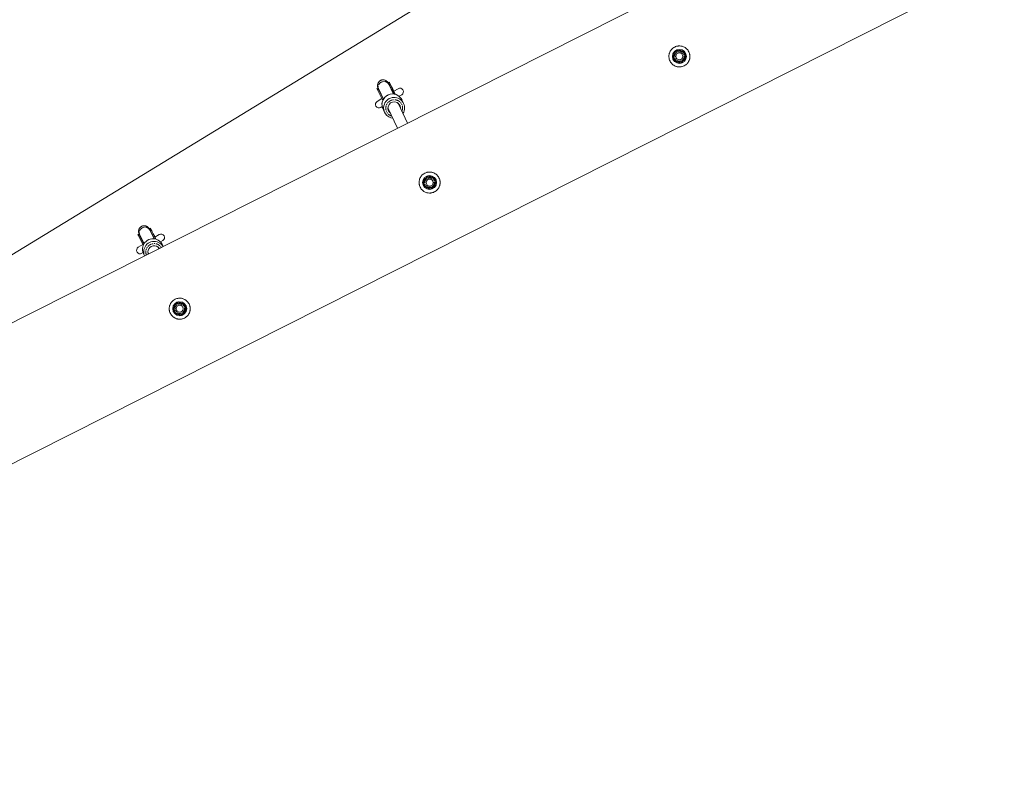
# Model space of a CAD drawing. Units: millimetres. Extents: x -7174 to 9364, y -3341 to 3886.
# Drawn here: x -4140 to -2732, y -1735 to -643 of the extents above; entities that cross this region are included whole.
import ezdxf

# ---------------------------------------------------------------- set-up
doc = ezdxf.new("R2010")
doc.units = ezdxf.units.MM
doc.linetypes.add('PHANTOM', pattern=[12.7, 6.35, -1.27, 1.27, -1.27, 1.27, -1.27])

msp = doc.modelspace()

# ---------------------------------------------------------------- linework, layer by layer
at = {"color": 7, "linetype": 'Continuous', "lineweight": 15}
for p, q in [((-2420.4, 77.7), (-5072.3, -1540.7)), ((-2192.8, -87.5), (-5138.9, -1574.3)), ((-5057.8, -1735), (-2111.7, -248.2)), ((-3627.9, -740.3), (-3629.3, -741)), ((-3620.8, -758.2), (-3628.4, -742.8)), ((-3619.9, -756.5), (-3627.1, -742.1)), ((-3626.6, -741.8), (-3619.6, -756)), ((-3611.4, -732), (-3612.8, -732.7)), ((-3605.3, -748.8), (-3612.3, -734.7)), ((-3611.9, -734.5), (-3604.7, -748.9)), ((-3610.6, -733.8), (-3602.9, -749.3)), ((-3607.6, -739.6), (-3607.6, -739.6)), ((-3602.8, -749.3), (-3607.1, -740.7)), ((-3598.9, -741.1), (-3604.9, -744.8)), ((-3622.2, -755.3), (-3628.8, -759.3)), ((-3612.8, -750), (-3613.3, -750.2)), ((-3597.5, -752), (-3593.7, -749.7)), ((-3591, -762.1), (-3593.3, -757.2)), ((-3623.5, -767.9), (-3621.6, -766.7)), ((-3620.4, -770.1), (-3618.1, -775)), ((-3613.4, -768.6), (-3599.6, -797.5)), ((-3613.2, -769.9), (-3613.4, -769.6)), ((-3613.2, -769.9), (-3612.5, -770.5)), ((-3585.3, -790.3), (-3598.9, -761.7)), ((-3598, -763.4), (-3598.8, -761.8)), ((-3598, -763.6), (-3598, -762.6)), ((-3952.9, -940.4), (-3954.2, -941.1)), ((-3953.5, -942.7), (-3947.1, -955.6)), ((-3952.1, -942), (-3945.2, -956)), ((-3969.4, -948.8), (-3970.7, -949.4)), ((-3963.1, -964.9), (-3970, -951)), ((-3962.3, -963.2), (-3968.7, -950.3)), ((-3968.2, -950), (-3962, -962.6)), ((-3947.7, -955.6), (-3953.9, -942.9)), ((-3949.1, -948), (-3949.1, -948.1)), ((-3945.1, -956.1), (-3948.6, -949)), ((-3940.3, -949.5), (-3946.4, -953.2)), ((-3963.6, -963.7), (-3970.2, -967.7)), ((-3942.1, -967), (-3941.9, -967.5)), ((-3940.8, -969.7), (-3941.8, -967.4)), ((-3940.6, -969.6), (-3941.8, -967.4)), ((-3940.6, -968.7), (-3940.4, -969)), ((-3940.5, -968.7), (-3940.6, -968.7)), ((-3938.4, -960.1), (-3935.1, -958)), ((-3934.5, -966.5), (-3935.6, -964.3)), ((-3965, -976.3), (-3963.4, -975.3)), ((-3962.9, -976.6), (-3961.4, -980.1)), ((-3956.4, -974), (-3955.1, -976.9)), ((-3956.3, -974.2), (-3956.4, -974.4)), ((-3955.9, -976.4), (-3955.8, -976.3)), ((-3955.6, -976.7), (-3955.8, -976.3))]:
    msp.add_line(p, q, dxfattribs=at)
at = {"color": 8, "linetype": 'PHANTOM', "lineweight": 0}
for p, q in [((-3627.1, -742.1), (-3628.4, -742.8)), ((-3611.9, -734.5), (-3610.6, -733.8)), ((-3607.1, -740.7), (-3607.1, -740.7)), ((-3953.5, -942.7), (-3952.1, -942)), ((-3968.7, -950.3), (-3970, -951)), ((-3948.7, -949), (-3948.6, -949))]:
    msp.add_line(p, q, dxfattribs=at)
at = {"color": 8, "linetype": 'PHANTOM', "lineweight": 0, "flags": 128}
for points in [[(-3625.5, -744.2), (-3626.2, -743.5), (-3627.1, -742.1)], [(-3611.9, -734.5), (-3611.3, -736), (-3611.2, -737.1)], [(-3953.5, -942.7), (-3952.9, -944.2), (-3952.7, -945.3)], [(-3967.1, -952.4), (-3967.8, -951.7), (-3968.7, -950.3)]]:
    msp.add_lwpolyline(points, dxfattribs=at)
at = {"color": 7, "linetype": 'Continuous', "lineweight": 15, "flags": 128}
for points in [[(-3604.9, -744.8), (-3606, -742.7), (-3607.1, -740.6), (-3608.1, -738.6), (-3608.9, -736.8), (-3609.7, -735.3), (-3610.4, -734.1), (-3610.8, -733.1), (-3611.2, -732.4), (-3611.4, -732.1), (-3611.4, -732), (-3611.3, -732.3), (-3611, -732.9), (-3610.6, -733.8)], [(-3607.1, -740.7), (-3607.4, -740), (-3607.6, -739.7), (-3607.6, -739.6), (-3607.4, -740), (-3607.1, -740.6), (-3606.6, -741.6), (-3605.9, -742.8), (-3605.2, -744.3)], [(-3605.2, -744.3), (-3605, -744.8), (-3604.9, -744.8)], [(-3946.4, -953.2), (-3947.2, -951.6), (-3948.3, -949.4), (-3949.3, -947.4), (-3950.2, -945.6), (-3951, -944), (-3951.7, -942.7), (-3952.2, -941.7), (-3952.6, -941), (-3952.8, -940.5), (-3952.9, -940.4), (-3952.8, -940.6), (-3952.5, -941.2), (-3952.1, -942)], [(-3968.7, -950.3), (-3969.1, -949.5), (-3969.3, -949), (-3969.4, -948.8), (-3969.4, -948.8)], [(-3948.6, -949), (-3948.9, -948.4), (-3949.1, -948), (-3949, -948.1), (-3948.8, -948.4), (-3948.5, -949.1), (-3948, -950.2), (-3947.3, -951.4), (-3946.5, -953)], [(-3940.4, -969.5), (-3940.4, -969.4), (-3940.5, -968.8)], [(-3956.3, -975.9), (-3955.6, -976.6), (-3955.3, -977)]]:
    msp.add_lwpolyline(points, dxfattribs=at)
at = {"color": 7, "linetype": 'Continuous', "lineweight": 15}
for centre, radius in [((-3196.8, -695), 10), ((-3196.8, -695), 8.25), ((-3196.8, -695), 5), ((-3553.9, -875.2), 10), ((-3553.9, -875.2), 8.25), ((-3553.9, -875.2), 5), ((-3911, -1055.5), 10), ((-3911, -1055.5), 8.25), ((-3911, -1055.5), 5)]:
    msp.add_circle(centre, radius, dxfattribs=at)
at = {"color": 8, "linetype": 'PHANTOM', "lineweight": 0}
for centre, radius, start, end in [((-3619.7, -738.7), 7.63, 113.9883, 204.0162), ((-3619, -738.4), 7.64, 28.9105, 119.5343), ((-3606.8, -763.8), 15.1, 113.5853, 140.0184), ((-3961.2, -946.9), 7.67, 114.3157, 204.1677), ((-3960.7, -946.6), 7.69, 28.4342, 119.2045)]:
    msp.add_arc(centre, radius, start, end, dxfattribs=at)
at = {"color": 7, "linetype": 'Continuous', "lineweight": 15}
for centre, radius, start, end in [((-3584.6, -720.2), 49.3, 204.9298, 207.2098), ((-3583.2, -719.6), 49.3, 204.9298, 207.2098), ((-3568, -711.9), 49.3, 204.9298, 207.2098), ((-3596.3, -745.4), 5, 301.395, 121.395), ((-3626.2, -763.6), 5, 121.395, 301.395), ((-3606.9, -763.8), 15, 140.0152, 167.3919), ((-3604.5, -768.6), 15, 327.399, 167.7976), ((-3604.4, -768.9), 8.99, 358.4232, 167.6072), ((-3606.8, -763.7), 15, 25.5771, 113.7491), ((-3607, -763.7), 14.9, 167.3901, 205.3898), ((-3604.7, -768.6), 14.9, 167.4134, 263.4606), ((-3604.5, -768.9), 8.91, 167.378, 232.8143), ((-3930.4, -930.6), 26.1, 203.8162, 207.616), ((-3946.9, -938.9), 26.1, 203.8162, 207.616), ((-3949.2, -970.5), 15, 24.4248, 167.514), ((-3646.4, -805.6), 334.3, 206.1553, 206.7537), ((-3937.7, -953.8), 5, 301.395, 121.395), ((-3967.6, -972), 5, 121.395, 301.395), ((-3949.3, -970.5), 14.9, 167.4696, 204.2345), ((-3947.6, -974.3), 14.9, 167.4716, 202.9841), ((-3947.5, -974.3), 15, 30.764, 167.4935), ((-3947.4, -974.5), 9.01, 34.8907, 167.4853), ((-3947.5, -974.5), 8.95, 167.474, 198.84), ((-3948.5, -972.7), 8.08, 192.0263, 206.707)]:
    msp.add_arc(centre, radius, start, end, dxfattribs=at)
for points, knots in [([(-3210.2, -701.8), (-3210.6, -700.9), (-3211, -700), (-3211.3, -698.6), (-3211.5, -698.1), (-3211.6, -697.1), (-3211.7, -696.6), (-3211.8, -695.2), (-3211.8, -694.2), (-3211.6, -692.7), (-3211.5, -692.2), (-3211.3, -691.3), (-3211.2, -690.8), (-3210.7, -689.4), (-3210.3, -688.5), (-3209.6, -687.2), (-3209.3, -686.8), (-3208.8, -686), (-3208.5, -685.6), (-3207.8, -684.9), (-3207.5, -684.5), (-3206.8, -683.8), (-3206.4, -683.5), (-3205.2, -682.6), (-3204.4, -682.1), (-3202.6, -681.2), (-3201.7, -680.8), (-3200.3, -680.4), (-3199.8, -680.3), (-3198.9, -680.2), (-3198.4, -680.1), (-3196.9, -680), (-3195.9, -680), (-3194.5, -680.2), (-3194, -680.3), (-3193, -680.5), (-3192.5, -680.6), (-3191.1, -681.1), (-3190.3, -681.5), (-3189, -682.2), (-3188.5, -682.5), (-3187.7, -683), (-3187.4, -683.3), (-3186.6, -684), (-3186.3, -684.3), (-3185.6, -685), (-3185.3, -685.4), (-3184.3, -686.5), (-3183.8, -687.4), (-3182.9, -689.2), (-3182.6, -690.1), (-3182.2, -691.5), (-3182.1, -692), (-3181.9, -692.9), (-3181.8, -693.4), (-3181.7, -694.9), (-3181.8, -695.9), (-3181.9, -697.3), (-3182, -697.8), (-3182.2, -698.8), (-3182.4, -699.2), (-3182.8, -700.6), (-3183.2, -701.5), (-3183.9, -702.8), (-3184.2, -703.2), (-3184.8, -704), (-3185.1, -704.4), (-3185.7, -705.2), (-3186, -705.5), (-3186.7, -706.2), (-3187.1, -706.5), (-3188.3, -707.4), (-3189.1, -708), (-3190.9, -708.9), (-3191.8, -709.2), (-3193.2, -709.6), (-3193.7, -709.7), (-3194.7, -709.9), (-3195.2, -709.9), (-3196.6, -710.1), (-3197.6, -710), (-3199.1, -709.9), (-3199.6, -709.8), (-3200.5, -709.6), (-3201, -709.4), (-3202.4, -709), (-3203.3, -708.6), (-3204.6, -707.8), (-3205, -707.6), (-3205.8, -707), (-3206.2, -706.7), (-3206.9, -706.1), (-3207.3, -705.7), (-3207.9, -705), (-3208.3, -704.7), (-3209.2, -703.5), (-3209.7, -702.7), (-3210.2, -701.8)], [0, 0, 0, 0, 0.03125, 0.03125, 0.046875, 0.046875, 0.0625, 0.0625, 0.09375, 0.09375, 0.109375, 0.109375, 0.125, 0.125, 0.15625, 0.15625, 0.171875, 0.171875, 0.1875, 0.1875, 0.203125, 0.203125, 0.21875, 0.21875, 0.25, 0.25, 0.28125, 0.28125, 0.296875, 0.296875, 0.3125, 0.3125, 0.34375, 0.34375, 0.359375, 0.359375, 0.375, 0.375, 0.40625, 0.40625, 0.421875, 0.421875, 0.4375, 0.4375, 0.453125, 0.453125, 0.46875, 0.46875, 0.5, 0.5, 0.53125, 0.53125, 0.546875, 0.546875, 0.5625, 0.5625, 0.59375, 0.59375, 0.609375, 0.609375, 0.625, 0.625, 0.65625, 0.65625, 0.671875, 0.671875, 0.6875, 0.6875, 0.703125, 0.703125, 0.71875, 0.71875, 0.75, 0.75, 0.78125, 0.78125, 0.796875, 0.796875, 0.8125, 0.8125, 0.84375, 0.84375, 0.859375, 0.859375, 0.875, 0.875, 0.90625, 0.90625, 0.921875, 0.921875, 0.9375, 0.9375, 0.953125, 0.953125, 0.96875, 0.96875, 1, 1, 1, 1]), ([(-3198.6, -685.4), (-3199.2, -685.9), (-3199.9, -686.4), (-3201.1, -687.5), (-3201.7, -688.1), (-3203, -689.2), (-3203.6, -689.7), (-3204.8, -690.8), (-3205.4, -691.3), (-3206, -691.8)], [0, 0, 0, 0, 0.25, 0.25, 0.5, 0.5, 0.75, 0.75, 1, 1, 1, 1]), ([(-3189.4, -688.6), (-3190.1, -688.3), (-3190.9, -688.1), (-3192.4, -687.5), (-3193.2, -687.3), (-3194.4, -686.9), (-3194.8, -686.7), (-3195.6, -686.4), (-3196, -686.3), (-3197.1, -685.9), (-3197.9, -685.6), (-3198.6, -685.4)], [0, 0, 0, 0, 0.25, 0.25, 0.5, 0.5, 0.625, 0.625, 0.75, 0.75, 1, 1, 1, 1]), ([(-3187.5, -698.2), (-3187.6, -697.4), (-3187.8, -696.6), (-3188.1, -695), (-3188.3, -694.2), (-3188.5, -693), (-3188.6, -692.6), (-3188.7, -691.8), (-3188.8, -691.4), (-3189.1, -690.2), (-3189.2, -689.4), (-3189.4, -688.6)], [0, 0, 0, 0, 0.25, 0.25, 0.5, 0.5, 0.625, 0.625, 0.75, 0.75, 1, 1, 1, 1]), ([(-3206, -691.8), (-3205.9, -692.6), (-3205.7, -693.4), (-3205.4, -695), (-3205.3, -695.8), (-3205, -697), (-3204.9, -697.5), (-3204.8, -698.3), (-3204.7, -698.7), (-3204.5, -699.9), (-3204.3, -700.7), (-3204.2, -701.5)], [0, 0, 0, 0, 0.25, 0.25, 0.5, 0.5, 0.625, 0.625, 0.75, 0.75, 1, 1, 1, 1]), ([(-3204.2, -701.5), (-3203.4, -701.7), (-3202.6, -702), (-3201.1, -702.5), (-3200.3, -702.8), (-3199.1, -703.2), (-3198.7, -703.3), (-3198, -703.6), (-3197.6, -703.7), (-3196.4, -704.1), (-3195.6, -704.4), (-3194.9, -704.7)], [0, 0, 0, 0, 0.25, 0.25, 0.5, 0.5, 0.625, 0.625, 0.75, 0.75, 1, 1, 1, 1]), ([(-3194.9, -704.7), (-3194.3, -704.1), (-3193.7, -703.6), (-3192.4, -702.5), (-3191.8, -702), (-3190.6, -700.9), (-3189.9, -700.3), (-3188.7, -699.3), (-3188.1, -698.7), (-3187.5, -698.2)], [0, 0, 0, 0, 0.25, 0.25, 0.5, 0.5, 0.75, 0.75, 1, 1, 1, 1]), ([(-3611.9, -735.4), (-3612, -735.2), (-3612.3, -734.7), (-3612.6, -734.1), (-3612.8, -733.6), (-3613, -733.3), (-3613.2, -733), (-3613.3, -732.8), (-3613.3, -732.6), (-3613.5, -732.4), (-3613.6, -732.1), (-3613.9, -731.8), (-3614.2, -731.3), (-3614.9, -730.6), (-3615.9, -729.8), (-3617.2, -729.1), (-3618.7, -728.6), (-3620.3, -728.5), (-3621.9, -728.6), (-3623.5, -729.1), (-3624.9, -729.9), (-3626.1, -730.9), (-3627.1, -732.1), (-3627.8, -733.5), (-3628.3, -735.1), (-3628.4, -736.6), (-3628.3, -737.9), (-3628, -738.8), (-3627.9, -739.3), (-3627.7, -739.6), (-3627.6, -739.9), (-3627.5, -740.1), (-3627.4, -740.4), (-3627.1, -740.9), (-3626.8, -741.5), (-3626.7, -741.8), (-3626.6, -741.9)], [0, 0, 0, 0, 0.033132, 0.074726, 0.114119, 0.150814, 0.184308, 0.214523, 0.236477, 0.245997, 0.253319, 0.261161, 0.273987, 0.295482, 0.327047, 0.362894, 0.399231, 0.435614, 0.472003, 0.508393, 0.544784, 0.581175, 0.617566, 0.653958, 0.690351, 0.726744, 0.759337, 0.777007, 0.789195, 0.797789, 0.810825, 0.833127, 0.875346, 0.941649, 0.990178, 1, 1, 1, 1]), ([(-3626.3, -742.6), (-3626.5, -742.4), (-3626.9, -742), (-3627.3, -741.4), (-3627.6, -741), (-3627.7, -740.8), (-3627.7, -740.8), (-3627.7, -740.7)], [0, 0, 0, 0, 0.345602, 0.603571, 0.740338, 0.865132, 1, 1, 1, 1]), ([(-3612.3, -734.7), (-3612.4, -734.6), (-3612.6, -734.2), (-3612.8, -733.8), (-3612.9, -733.5), (-3613, -733.3), (-3613.1, -733.2), (-3613.1, -733.2), (-3613.1, -733.2)], [0, 0, 0, 0, 0.186992, 0.420926, 0.635298, 0.824155, 0.979768, 1, 1, 1, 1]), ([(-3612.6, -733), (-3612.6, -733), (-3612.6, -733), (-3612.6, -733.1), (-3612.5, -733.3), (-3612.4, -733.5), (-3612.3, -733.9), (-3612.1, -734.4), (-3612, -735), (-3611.9, -735.3), (-3611.9, -735.4)], [0, 0, 0, 0, 0.014517, 0.186251, 0.309224, 0.397249, 0.499796, 0.667755, 0.954437, 1, 1, 1, 1]), ([(-3611.1, -732.6), (-3611.2, -732.5), (-3611.2, -732.4), (-3611.3, -732.3), (-3611.3, -732.4), (-3611.3, -732.4)], [0, 0, 0, 0, 0.504523, 0.976248, 1, 1, 1, 1]), ([(-3618.3, -754.1), (-3618.6, -754.5), (-3619.3, -755.3), (-3620.2, -756.8), (-3620.9, -758.4), (-3621.3, -759.6), (-3621.4, -760.2)], [0, 0, 0, 0, 0.203886, 0.462832, 0.73195, 1, 1, 1, 1]), ([(-3613.3, -750.2), (-3613.9, -750.5), (-3614.8, -751), (-3616.1, -751.9), (-3617.1, -752.8), (-3617.9, -753.6), (-3618.3, -754), (-3618.3, -754.1)], [0, 0, 0, 0, 0.339187, 0.479223, 0.711731, 0.954621, 1, 1, 1, 1]), ([(-3621.4, -760.2), (-3621.4, -760.2), (-3621.6, -760.9), (-3621.7, -761.5), (-3621.8, -762.2)], [0, 0, 0, 0, 0.032509, 1, 1, 1, 1]), ([(-3567.3, -882), (-3567.7, -881.1), (-3568.1, -880.2), (-3568.4, -878.8), (-3568.6, -878.3), (-3568.7, -877.3), (-3568.8, -876.8), (-3568.9, -875.4), (-3568.9, -874.4), (-3568.7, -872.9), (-3568.6, -872.5), (-3568.4, -871.5), (-3568.3, -871), (-3567.8, -869.6), (-3567.4, -868.7), (-3566.7, -867.4), (-3566.4, -867), (-3565.9, -866.2), (-3565.6, -865.8), (-3564.9, -865.1), (-3564.6, -864.7), (-3563.9, -864.1), (-3563.5, -863.7), (-3562.3, -862.8), (-3561.5, -862.3), (-3559.7, -861.4), (-3558.8, -861), (-3557.4, -860.7), (-3556.9, -860.5), (-3556, -860.4), (-3555.5, -860.3), (-3554, -860.2), (-3553, -860.2), (-3551.6, -860.4), (-3551.1, -860.5), (-3550.1, -860.7), (-3549.6, -860.8), (-3548.3, -861.3), (-3547.4, -861.7), (-3546.1, -862.4), (-3545.7, -862.7), (-3544.8, -863.2), (-3544.5, -863.5), (-3543.7, -864.2), (-3543.4, -864.5), (-3542.7, -865.2), (-3542.4, -865.6), (-3541.4, -866.8), (-3540.9, -867.6), (-3540, -869.4), (-3539.7, -870.3), (-3539.3, -871.7), (-3539.2, -872.2), (-3539, -873.1), (-3538.9, -873.6), (-3538.8, -875.1), (-3538.9, -876.1), (-3539, -877.5), (-3539.1, -878), (-3539.3, -879), (-3539.5, -879.5), (-3539.9, -880.9), (-3540.3, -881.7), (-3541, -883), (-3541.3, -883.5), (-3541.9, -884.3), (-3542.2, -884.6), (-3542.8, -885.4), (-3543.1, -885.7), (-3543.8, -886.4), (-3544.2, -886.7), (-3545.4, -887.7), (-3546.2, -888.2), (-3548, -889.1), (-3548.9, -889.4), (-3550.3, -889.8), (-3550.8, -889.9), (-3551.8, -890.1), (-3552.3, -890.2), (-3553.7, -890.3), (-3554.7, -890.2), (-3556.2, -890.1), (-3556.7, -890), (-3557.6, -889.8), (-3558.1, -889.6), (-3559.5, -889.2), (-3560.4, -888.8), (-3561.7, -888.1), (-3562.1, -887.8), (-3562.9, -887.2), (-3563.3, -886.9), (-3564, -886.3), (-3564.4, -886), (-3565, -885.3), (-3565.4, -884.9), (-3566.3, -883.7), (-3566.8, -882.9), (-3567.3, -882)], [0, 0, 0, 0, 0.03125, 0.03125, 0.046875, 0.046875, 0.0625, 0.0625, 0.09375, 0.09375, 0.109375, 0.109375, 0.125, 0.125, 0.15625, 0.15625, 0.171875, 0.171875, 0.1875, 0.1875, 0.203125, 0.203125, 0.21875, 0.21875, 0.25, 0.25, 0.28125, 0.28125, 0.296875, 0.296875, 0.3125, 0.3125, 0.34375, 0.34375, 0.359375, 0.359375, 0.375, 0.375, 0.40625, 0.40625, 0.421875, 0.421875, 0.4375, 0.4375, 0.453125, 0.453125, 0.46875, 0.46875, 0.5, 0.5, 0.53125, 0.53125, 0.546875, 0.546875, 0.5625, 0.5625, 0.59375, 0.59375, 0.609375, 0.609375, 0.625, 0.625, 0.65625, 0.65625, 0.671875, 0.671875, 0.6875, 0.6875, 0.703125, 0.703125, 0.71875, 0.71875, 0.75, 0.75, 0.78125, 0.78125, 0.796875, 0.796875, 0.8125, 0.8125, 0.84375, 0.84375, 0.859375, 0.859375, 0.875, 0.875, 0.90625, 0.90625, 0.921875, 0.921875, 0.9375, 0.9375, 0.953125, 0.953125, 0.96875, 0.96875, 1, 1, 1, 1]), ([(-3555.7, -865.6), (-3556.3, -866.1), (-3557, -866.7), (-3558.2, -867.7), (-3558.8, -868.3), (-3560.1, -869.4), (-3560.7, -869.9), (-3561.9, -871), (-3562.5, -871.5), (-3563.1, -872)], [0, 0, 0, 0, 0.25, 0.25, 0.5, 0.5, 0.75, 0.75, 1, 1, 1, 1]), ([(-3563.1, -872), (-3563, -872.8), (-3562.8, -873.6), (-3562.5, -875.2), (-3562.4, -876), (-3562.1, -877.3), (-3562, -877.7), (-3561.9, -878.5), (-3561.8, -878.9), (-3561.6, -880.1), (-3561.4, -880.9), (-3561.3, -881.7)], [0, 0, 0, 0, 0.25, 0.25, 0.5, 0.5, 0.625, 0.625, 0.75, 0.75, 1, 1, 1, 1]), ([(-3546.5, -868.8), (-3547.2, -868.5), (-3548, -868.3), (-3549.5, -867.7), (-3550.3, -867.5), (-3551.5, -867.1), (-3551.9, -866.9), (-3552.7, -866.7), (-3553.1, -866.5), (-3554.2, -866.1), (-3555, -865.9), (-3555.7, -865.6)], [0, 0, 0, 0, 0.25, 0.25, 0.5, 0.5, 0.625, 0.625, 0.75, 0.75, 1, 1, 1, 1]), ([(-3544.6, -878.4), (-3544.7, -877.6), (-3544.9, -876.9), (-3545.2, -875.3), (-3545.4, -874.4), (-3545.6, -873.2), (-3545.7, -872.8), (-3545.8, -872), (-3545.9, -871.6), (-3546.2, -870.4), (-3546.3, -869.6), (-3546.5, -868.8)], [0, 0, 0, 0, 0.25, 0.25, 0.5, 0.5, 0.625, 0.625, 0.75, 0.75, 1, 1, 1, 1]), ([(-3561.3, -881.7), (-3560.5, -881.9), (-3559.7, -882.2), (-3558.2, -882.7), (-3557.4, -883), (-3556.2, -883.4), (-3555.8, -883.5), (-3555.1, -883.8), (-3554.7, -884), (-3553.5, -884.4), (-3552.7, -884.6), (-3552, -884.9)], [0, 0, 0, 0, 0.25, 0.25, 0.5, 0.5, 0.625, 0.625, 0.75, 0.75, 1, 1, 1, 1]), ([(-3552, -884.9), (-3551.4, -884.3), (-3550.8, -883.8), (-3549.5, -882.7), (-3548.9, -882.2), (-3547.7, -881.1), (-3547, -880.6), (-3545.8, -879.5), (-3545.2, -879), (-3544.6, -878.4)], [0, 0, 0, 0, 0.25, 0.25, 0.5, 0.5, 0.75, 0.75, 1, 1, 1, 1]), ([(-3953.4, -943.7), (-3953.5, -943.5), (-3953.8, -943.1), (-3954, -942.5), (-3954.3, -942), (-3954.5, -941.6), (-3954.7, -941.4), (-3954.8, -941.1), (-3954.9, -940.9), (-3955.1, -940.6), (-3955.3, -940.3), (-3955.6, -939.9), (-3956.1, -939.3), (-3956.9, -938.6), (-3958.1, -937.8), (-3959.5, -937.2), (-3961.1, -936.9), (-3962.7, -936.9), (-3964.2, -937.2), (-3965.7, -937.9), (-3967, -938.8), (-3968.1, -939.9), (-3969, -941.3), (-3969.6, -942.8), (-3969.9, -944.3), (-3969.8, -945.7), (-3969.6, -946.8), (-3969.4, -947.4), (-3969.3, -947.9), (-3969.1, -948.2), (-3969, -948.4), (-3968.9, -948.8), (-3968.6, -949.3), (-3968.3, -949.8), (-3968.2, -950)], [0, 0, 0, 0, 0.031882, 0.074649, 0.115228, 0.153165, 0.188099, 0.220689, 0.239809, 0.250308, 0.259026, 0.269536, 0.287267, 0.313473, 0.348262, 0.385261, 0.422515, 0.459799, 0.497089, 0.534379, 0.57167, 0.608962, 0.646255, 0.683549, 0.720847, 0.75814, 0.780181, 0.796156, 0.808067, 0.821186, 0.842508, 0.886025, 0.954171, 1, 1, 1, 1]), ([(-3953.9, -943), (-3953.9, -942.9), (-3954.1, -942.6), (-3954.2, -942.2), (-3954.4, -941.9), (-3954.5, -941.8), (-3954.5, -941.7), (-3954.5, -941.7), (-3954.5, -941.7)], [0, 0, 0, 0, 0.114335, 0.37675, 0.616522, 0.826621, 0.998303, 1, 1, 1, 1]), ([(-3954, -941.6), (-3954, -941.6), (-3954, -941.7), (-3953.9, -941.9), (-3953.8, -942.2), (-3953.6, -942.6), (-3953.5, -943.2), (-3953.4, -943.7), (-3953.4, -944)], [0, 0, 0, 0, 0.094003, 0.23779, 0.349514, 0.488447, 0.724314, 1, 1, 1, 1]), ([(-3952.6, -941.1), (-3952.6, -941.1), (-3952.6, -941), (-3952.7, -940.9), (-3952.7, -940.9), (-3952.7, -940.9)], [0, 0, 0, 0, 0.02023, 0.598966, 1, 1, 1, 1]), ([(-3967.8, -951), (-3967.9, -950.9), (-3968.1, -950.7), (-3968.5, -950.2), (-3968.8, -949.8), (-3969, -949.4), (-3969.1, -949.2), (-3969.2, -949.2), (-3969.2, -949.2)], [0, 0, 0, 0, 0.085625, 0.345604, 0.554849, 0.691227, 0.852221, 1, 1, 1, 1]), ([(-3924.4, -1062.2), (-3924.8, -1061.3), (-3925.2, -1060.4), (-3925.5, -1059), (-3925.7, -1058.5), (-3925.8, -1057.6), (-3925.9, -1057.1), (-3926, -1055.6), (-3926, -1054.6), (-3925.8, -1053.2), (-3925.7, -1052.7), (-3925.5, -1051.7), (-3925.4, -1051.2), (-3924.9, -1049.8), (-3924.5, -1049), (-3923.8, -1047.7), (-3923.5, -1047.2), (-3923, -1046.4), (-3922.7, -1046.1), (-3922, -1045.3), (-3921.7, -1045), (-3921, -1044.3), (-3920.6, -1044), (-3919.4, -1043), (-3918.6, -1042.5), (-3916.8, -1041.6), (-3915.9, -1041.3), (-3914.5, -1040.9), (-3914, -1040.8), (-3913.1, -1040.6), (-3912.6, -1040.5), (-3911.1, -1040.4), (-3910.1, -1040.5), (-3908.7, -1040.6), (-3908.2, -1040.7), (-3907.2, -1040.9), (-3906.7, -1041.1), (-3905.4, -1041.5), (-3904.5, -1041.9), (-3903.2, -1042.6), (-3902.8, -1042.9), (-3901.9, -1043.5), (-3901.6, -1043.8), (-3900.8, -1044.4), (-3900.5, -1044.7), (-3899.8, -1045.4), (-3899.5, -1045.8), (-3898.5, -1047), (-3898, -1047.8), (-3897.1, -1049.6), (-3896.8, -1050.5), (-3896.4, -1051.9), (-3896.3, -1052.4), (-3896.1, -1053.4), (-3896, -1053.9), (-3895.9, -1055.3), (-3896, -1056.3), (-3896.1, -1057.8), (-3896.2, -1058.2), (-3896.4, -1059.2), (-3896.6, -1059.7), (-3897, -1061.1), (-3897.4, -1062), (-3898.1, -1063.3), (-3898.4, -1063.7), (-3899, -1064.5), (-3899.3, -1064.9), (-3899.9, -1065.6), (-3900.2, -1066), (-3900.9, -1066.6), (-3901.3, -1067), (-3902.5, -1067.9), (-3903.3, -1068.4), (-3905.1, -1069.3), (-3906, -1069.6), (-3907.4, -1070), (-3907.9, -1070.2), (-3908.9, -1070.3), (-3909.4, -1070.4), (-3910.8, -1070.5), (-3911.8, -1070.5), (-3913.3, -1070.3), (-3913.8, -1070.2), (-3914.7, -1070), (-3915.2, -1069.9), (-3916.6, -1069.4), (-3917.5, -1069), (-3918.8, -1068.3), (-3919.2, -1068), (-3920, -1067.5), (-3920.4, -1067.2), (-3921.1, -1066.5), (-3921.5, -1066.2), (-3922.1, -1065.5), (-3922.5, -1065.1), (-3923.4, -1063.9), (-3923.9, -1063.1), (-3924.4, -1062.2)], [0, 0, 0, 0, 0.03125, 0.03125, 0.046875, 0.046875, 0.0625, 0.0625, 0.09375, 0.09375, 0.109375, 0.109375, 0.125, 0.125, 0.15625, 0.15625, 0.171875, 0.171875, 0.1875, 0.1875, 0.203125, 0.203125, 0.21875, 0.21875, 0.25, 0.25, 0.28125, 0.28125, 0.296875, 0.296875, 0.3125, 0.3125, 0.34375, 0.34375, 0.359375, 0.359375, 0.375, 0.375, 0.40625, 0.40625, 0.421875, 0.421875, 0.4375, 0.4375, 0.453125, 0.453125, 0.46875, 0.46875, 0.5, 0.5, 0.53125, 0.53125, 0.546875, 0.546875, 0.5625, 0.5625, 0.59375, 0.59375, 0.609375, 0.609375, 0.625, 0.625, 0.65625, 0.65625, 0.671875, 0.671875, 0.6875, 0.6875, 0.703125, 0.703125, 0.71875, 0.71875, 0.75, 0.75, 0.78125, 0.78125, 0.796875, 0.796875, 0.8125, 0.8125, 0.84375, 0.84375, 0.859375, 0.859375, 0.875, 0.875, 0.90625, 0.90625, 0.921875, 0.921875, 0.9375, 0.9375, 0.953125, 0.953125, 0.96875, 0.96875, 1, 1, 1, 1]), ([(-3912.8, -1045.8), (-3913.4, -1046.4), (-3914.1, -1046.9), (-3915.3, -1048), (-3915.9, -1048.5), (-3917.2, -1049.6), (-3917.8, -1050.1), (-3919, -1051.2), (-3919.6, -1051.7), (-3920.2, -1052.3)], [0, 0, 0, 0, 0.25, 0.25, 0.5, 0.5, 0.75, 0.75, 1, 1, 1, 1]), ([(-3920.2, -1052.3), (-3920.1, -1053.1), (-3919.9, -1053.8), (-3919.6, -1055.4), (-3919.5, -1056.3), (-3919.2, -1057.5), (-3919.1, -1057.9), (-3919, -1058.7), (-3918.9, -1059.1), (-3918.7, -1060.3), (-3918.5, -1061.1), (-3918.4, -1061.9)], [0, 0, 0, 0, 0.25, 0.25, 0.5, 0.5, 0.625, 0.625, 0.75, 0.75, 1, 1, 1, 1]), ([(-3903.6, -1049), (-3904.3, -1048.8), (-3905.1, -1048.5), (-3906.6, -1048), (-3907.4, -1047.7), (-3908.6, -1047.3), (-3909, -1047.2), (-3909.8, -1046.9), (-3910.2, -1046.7), (-3911.3, -1046.3), (-3912.1, -1046.1), (-3912.8, -1045.8)], [0, 0, 0, 0, 0.25, 0.25, 0.5, 0.5, 0.625, 0.625, 0.75, 0.75, 1, 1, 1, 1]), ([(-3901.7, -1058.6), (-3901.8, -1057.9), (-3902, -1057.1), (-3902.3, -1055.5), (-3902.5, -1054.7), (-3902.7, -1053.4), (-3902.8, -1053), (-3902.9, -1052.2), (-3903, -1051.8), (-3903.3, -1050.6), (-3903.4, -1049.8), (-3903.6, -1049)], [0, 0, 0, 0, 0.25, 0.25, 0.5, 0.5, 0.625, 0.625, 0.75, 0.75, 1, 1, 1, 1]), ([(-3918.4, -1061.9), (-3917.6, -1062.2), (-3916.8, -1062.4), (-3915.3, -1063), (-3914.5, -1063.2), (-3913.3, -1063.6), (-3912.9, -1063.8), (-3912.2, -1064), (-3911.8, -1064.2), (-3910.6, -1064.6), (-3909.8, -1064.8), (-3909.1, -1065.1)], [0, 0, 0, 0, 0.25, 0.25, 0.5, 0.5, 0.625, 0.625, 0.75, 0.75, 1, 1, 1, 1]), ([(-3909.1, -1065.1), (-3908.5, -1064.6), (-3907.9, -1064), (-3906.6, -1063), (-3906, -1062.4), (-3904.8, -1061.3), (-3904.1, -1060.8), (-3902.9, -1059.7), (-3902.3, -1059.2), (-3901.7, -1058.6)], [0, 0, 0, 0, 0.25, 0.25, 0.5, 0.5, 0.75, 0.75, 1, 1, 1, 1])]:
    msp.add_open_spline(points, degree=3, knots=knots, dxfattribs=at)
at = {"color": 8, "linetype": 'PHANTOM', "lineweight": 0}
for points, knots in [([(-3192.3, -700.1), (-3192.3, -700.1), (-3192.1, -699.9), (-3192, -699.8), (-3191.8, -699.6), (-3191.6, -699.4), (-3191.4, -699.1), (-3191.1, -698.7), (-3190.8, -698.1), (-3190.5, -697.5), (-3190.2, -696.6), (-3190, -695.5), (-3190, -694.1), (-3190.3, -692.8), (-3190.9, -691.6), (-3191.6, -690.6), (-3192.6, -689.7), (-3193.7, -689), (-3194.9, -688.5), (-3196.3, -688.2), (-3197.5, -688.3), (-3198.4, -688.5), (-3199, -688.6), (-3199.6, -688.9), (-3200.1, -689.2), (-3200.5, -689.4), (-3200.9, -689.7), (-3201.1, -689.8), (-3201.2, -689.9)], [0, 0, 0, 0, 0.0116735, 0.0233256, 0.0349718, 0.0466278, 0.0583094, 0.0891931, 0.1201015, 0.1522728, 0.1844691, 0.2501183, 0.3157676, 0.3800526, 0.4417717, 0.5000028, 0.5582339, 0.6199531, 0.6842381, 0.7498873, 0.8155366, 0.847708, 0.8799042, 0.9107878, 0.9416963, 0.9611374, 0.9805478, 1, 1, 1, 1]), ([(-3201.2, -689.9), (-3201.3, -690), (-3201.4, -690.1), (-3201.6, -690.3), (-3201.7, -690.4), (-3201.9, -690.6), (-3202.1, -690.9), (-3202.4, -691.3), (-3202.8, -691.9), (-3203.1, -692.5), (-3203.3, -693.4), (-3203.5, -694.6), (-3203.5, -695.9), (-3203.2, -697.3), (-3202.6, -698.5), (-3201.9, -699.5), (-3201, -700.4), (-3199.9, -701.1), (-3198.6, -701.6), (-3197.2, -701.8), (-3196.1, -701.8), (-3195.2, -701.6), (-3194.5, -701.4), (-3193.9, -701.1), (-3193.4, -700.9), (-3193, -700.6), (-3192.6, -700.4), (-3192.4, -700.2), (-3192.3, -700.1)], [0, 0, 0, 0, 0.011674, 0.023326, 0.034972, 0.046628, 0.058309, 0.089193, 0.120101, 0.152273, 0.184469, 0.250118, 0.315768, 0.380053, 0.441772, 0.500003, 0.558234, 0.619953, 0.684238, 0.749887, 0.815537, 0.847708, 0.879904, 0.910788, 0.941696, 0.961137, 0.980548, 1, 1, 1, 1]), ([(-3607.8, -780.3), (-3608.3, -780.2), (-3609.4, -779.8), (-3611.2, -778.8), (-3613, -777.3), (-3614.6, -775.4), (-3615.7, -773.2), (-3616.3, -770.8), (-3616.4, -768.5), (-3616.2, -766.3), (-3615.5, -764.2), (-3614.4, -762.1), (-3612.8, -760.3), (-3610.9, -758.8), (-3608.7, -757.6), (-3606.3, -757), (-3604, -756.8), (-3602.5, -757.1), (-3601.8, -757.2)], [0, 0, 0, 0, 0.035794, 0.099015, 0.164864, 0.23211, 0.299356, 0.365205, 0.428426, 0.488073, 0.547721, 0.610942, 0.67679, 0.744037, 0.811283, 0.877132, 0.940352, 1, 1, 1, 1]), ([(-3601.8, -757.2), (-3601.1, -757.4), (-3599.6, -757.8), (-3597.6, -758.9), (-3595.7, -760.4), (-3594.2, -762.4), (-3593.1, -764.6), (-3592.5, -766.9), (-3592.3, -769.2), (-3592.6, -771.4), (-3593.1, -772.8), (-3593.4, -773.5)], [0, 0, 0, 0, 0.104495, 0.21525, 0.330609, 0.448416, 0.566224, 0.681583, 0.792338, 0.896833, 1, 1, 1, 1]), ([(-3558.3, -870.1), (-3558.4, -870.2), (-3558.5, -870.3), (-3558.7, -870.5), (-3558.8, -870.7), (-3559, -870.8), (-3559.2, -871.1), (-3559.5, -871.6), (-3559.9, -872.1), (-3560.2, -872.8), (-3560.4, -873.6), (-3560.6, -874.8), (-3560.6, -876.2), (-3560.3, -877.5), (-3559.7, -878.7), (-3559, -879.7), (-3558.1, -880.6), (-3557, -881.3), (-3555.7, -881.8), (-3554.3, -882), (-3553.2, -882), (-3552.3, -881.8), (-3551.6, -881.6), (-3551, -881.4), (-3550.5, -881.1), (-3550.1, -880.8), (-3549.7, -880.6), (-3549.5, -880.4), (-3549.4, -880.3)], [0, 0, 0, 0, 0.011674, 0.023326, 0.034972, 0.046628, 0.058309, 0.089193, 0.120101, 0.152273, 0.184469, 0.250118, 0.315768, 0.380053, 0.441772, 0.500003, 0.558234, 0.619953, 0.684238, 0.749887, 0.815537, 0.847708, 0.879904, 0.910788, 0.941696, 0.961137, 0.980548, 1, 1, 1, 1]), ([(-3549.4, -880.3), (-3549.4, -880.3), (-3549.2, -880.2), (-3549.1, -880), (-3548.9, -879.8), (-3548.7, -879.6), (-3548.5, -879.3), (-3548.2, -878.9), (-3547.9, -878.3), (-3547.6, -877.7), (-3547.3, -876.9), (-3547.1, -875.7), (-3547.1, -874.3), (-3547.5, -873), (-3548, -871.8), (-3548.7, -870.8), (-3549.7, -869.9), (-3550.8, -869.2), (-3552, -868.7), (-3553.4, -868.5), (-3554.6, -868.5), (-3555.5, -868.7), (-3556.1, -868.9), (-3556.7, -869.1), (-3557.2, -869.4), (-3557.6, -869.6), (-3558, -869.9), (-3558.2, -870.1), (-3558.3, -870.1)], [0, 0, 0, 0, 0.0116735, 0.0233256, 0.0349718, 0.0466278, 0.0583094, 0.0891931, 0.1201015, 0.1522728, 0.1844691, 0.2501183, 0.3157676, 0.3800526, 0.4417717, 0.5000028, 0.5582339, 0.6199531, 0.6842381, 0.7498873, 0.8155366, 0.847708, 0.8799042, 0.9107878, 0.9416963, 0.9611374, 0.9805478, 1, 1, 1, 1]), ([(-3958.7, -978.7), (-3958.7, -978.7), (-3959, -978), (-3959.3, -976.4), (-3959.5, -974.1), (-3959.2, -971.9), (-3958.5, -969.7), (-3957.4, -967.7), (-3955.9, -965.8), (-3953.9, -964.3), (-3951.7, -963.2), (-3949.4, -962.6), (-3947.1, -962.4), (-3945.6, -962.6), (-3944.9, -962.8)], [0, 0, 0, 0, 0.000796, 0.094705, 0.184865, 0.26993, 0.354995, 0.445155, 0.539063, 0.634965, 0.730866, 0.824775, 0.914935, 1, 1, 1, 1]), ([(-3944.9, -962.8), (-3944.1, -962.9), (-3942.7, -963.3), (-3940.7, -964.5), (-3938.8, -966), (-3937.8, -967.3), (-3937.4, -968)], [0, 0, 0, 0, 0.233774, 0.481551, 0.739629, 1, 1, 1, 1]), ([(-3915.4, -1050.4), (-3915.5, -1050.4), (-3915.6, -1050.5), (-3915.8, -1050.7), (-3915.9, -1050.9), (-3916.1, -1051.1), (-3916.3, -1051.4), (-3916.6, -1051.8), (-3917, -1052.4), (-3917.3, -1053), (-3917.5, -1053.8), (-3917.7, -1055), (-3917.7, -1056.4), (-3917.4, -1057.7), (-3916.8, -1058.9), (-3916.1, -1059.9), (-3915.2, -1060.8), (-3914.1, -1061.5), (-3912.8, -1062), (-3911.4, -1062.2), (-3910.3, -1062.2), (-3909.4, -1062), (-3908.7, -1061.8), (-3908.1, -1061.6), (-3907.6, -1061.3), (-3907.2, -1061.1), (-3906.8, -1060.8), (-3906.6, -1060.6), (-3906.5, -1060.6)], [0, 0, 0, 0, 0.0116735, 0.0233256, 0.0349718, 0.0466278, 0.0583094, 0.0891931, 0.1201015, 0.1522728, 0.1844691, 0.2501183, 0.3157676, 0.3800526, 0.4417717, 0.5000028, 0.5582339, 0.6199531, 0.6842381, 0.7498873, 0.8155366, 0.847708, 0.8799042, 0.9107878, 0.9416963, 0.9611374, 0.9805478, 1, 1, 1, 1]), ([(-3906.5, -1060.6), (-3906.5, -1060.5), (-3906.3, -1060.4), (-3906.2, -1060.2), (-3906, -1060), (-3905.8, -1059.9), (-3905.6, -1059.6), (-3905.3, -1059.1), (-3905, -1058.6), (-3904.7, -1057.9), (-3904.4, -1057.1), (-3904.2, -1055.9), (-3904.2, -1054.5), (-3904.6, -1053.2), (-3905.1, -1052), (-3905.8, -1051), (-3906.8, -1050.1), (-3907.9, -1049.4), (-3909.1, -1048.9), (-3910.5, -1048.7), (-3911.7, -1048.7), (-3912.6, -1048.9), (-3913.2, -1049.1), (-3913.8, -1049.3), (-3914.3, -1049.6), (-3914.7, -1049.9), (-3915.1, -1050.1), (-3915.3, -1050.3), (-3915.4, -1050.4)], [0, 0, 0, 0, 0.0116735, 0.0233256, 0.0349718, 0.0466278, 0.0583094, 0.0891931, 0.1201015, 0.1522728, 0.1844691, 0.2501183, 0.3157676, 0.3800526, 0.4417717, 0.5000028, 0.5582339, 0.6199531, 0.6842381, 0.7498873, 0.8155366, 0.847708, 0.8799042, 0.9107878, 0.9416963, 0.9611374, 0.9805478, 1, 1, 1, 1])]:
    msp.add_open_spline(points, degree=3, knots=knots, dxfattribs=at)

doc.saveas('drawing.dxf')
